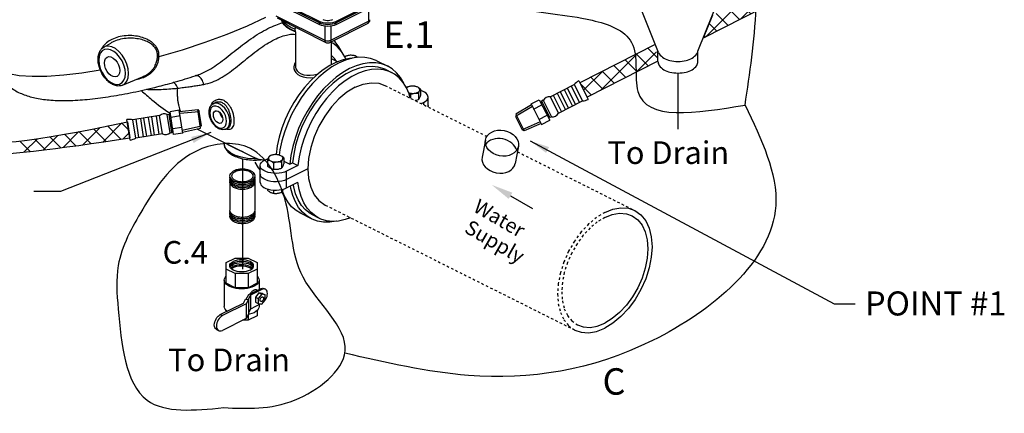
# Model space of a CAD drawing. Extents: x -160 to -57, y 16 to 100.
# Drawn here: x -135 to -95, y 16 to 33 of the extents above; entities that cross this region are included whole.
import ezdxf
from ezdxf.enums import TextEntityAlignment as Align

# ---------------------------------------------------------------- set-up
doc = ezdxf.new("R2010")
doc.units = 0
doc.header["$LTSCALE"] = 0.1
doc.header["$MEASUREMENT"] = 0
for name, pattern in [('CENTER', [0.6, 0.375, -0.075, 0.075, -0.075]), ('CENTER2', [1.125, 0.75, -0.125, 0.125, -0.125]), ('DASHED', [0.75, 0.5, -0.25])]:
    doc.linetypes.add(name, pattern=pattern)
doc.layers.get('0').update_dxf_attribs({"linetype": 'CONTINUOUS'})
doc.layers.add('CEN', color=3, linetype='CENTER')
doc.layers.add('hose', color=7, linetype='CONTINUOUS')
doc.styles.add('SIMPLEX', font='SIMPLEX.SHX', dxfattribs={"width": 0.875})
pattern_1 = [(45, (-34.6955, 32.2756), (-0.3535534, 0.3535534), []), (135, (-34.6955, 32.2756), (-0.3535534, -0.3535534), [])]

msp = doc.modelspace()

# ---------------------------------------------------------------- hatches: boundary and pattern name
at = {"layer": 'hose', "linetype": 'Continuous'}
h = msp.add_hatch(dxfattribs=at)
h.set_pattern_fill('ANSI37', color=256, scale=4, style=0)
h.set_pattern_definition(pattern_1)
edge = h.paths.add_edge_path()
edge.add_line((-106.881, 32.82), (-107.258, 31.88))
edge.add_line((-107.258, 31.88), (-103.651, 33.719))
edge.add_spline(control_points=[(-103.651, 33.719), (-102.968, 34.114), (-101.122, 35.185), (-103.424, 39.745), (-100.904, 47.067), (-101.717, 53.653), (-102.265, 58.094)], knot_values=[0, 0, 0, 0, 2.120846, 5.734878, 12.082667, 25.22218, 25.22218, 25.22218, 25.22218], degree=3, periodic=0)
edge.add_line((-102.265, 58.094), (-102.931, 58.094))
edge.add_spline(control_points=[(-102.931, 58.094), (-102.346, 53.665), (-101.48, 47.098), (-104.157, 39.87), (-101.755, 35.522), (-103.641, 34.499), (-104.482, 34.042)], knot_values=[0, 0, 0, 0, 13.139512, 19.487302, 22.572497, 25.056013, 25.056013, 25.056013, 25.056013], degree=3, periodic=0)
edge.add_line((-104.482, 34.042), (-106.881, 32.82))
h = msp.add_hatch(dxfattribs=at)
h.set_pattern_fill('ANSI37', color=256, scale=4, style=0)
h.set_pattern_definition(pattern_1)
h.paths.add_polyline_path([(-112.344, 30.036), (-112.041, 29.444), (-109.124, 30.93), (-109.237, 31.619)])

# ---------------------------------------------------------------- linework, layer by layer
for p, q in [((-109.104, 31.287), (-110.131, 33.843)), ((-107.476, 31.338), (-106.449, 33.894)), ((-103.651, 33.719), (-107.258, 31.88)), ((-109.237, 31.619), (-112.344, 30.036)), ((-109.124, 30.918), (-109.124, 31.338)), ((-107.476, 30.918), (-107.476, 31.338)), ((-109.124, 30.93), (-112.041, 29.444)), ((-112.386, 30.121), (-111.998, 29.36)), ((-113.571, 29.464), (-112.575, 29.971)), ((-113.158, 29.675), (-112.813, 28.997)), ((-112.989, 29.761), (-112.643, 29.084)), ((-112.867, 29.823), (-112.522, 29.146)), ((-112.697, 29.909), (-112.352, 29.232)), ((-112.575, 29.971), (-112.23, 29.294)), ((-114.354, 29.171), (-114.016, 29.343)), ((-114.016, 29.343), (-113.585, 28.498)), ((-113.921, 29.286), (-113.936, 29.185)), ((-113.854, 29.32), (-113.921, 29.286)), ((-113.921, 29.286), (-113.576, 28.609)), ((-113.854, 29.32), (-113.509, 28.643)), ((-113.571, 29.464), (-113.226, 28.787)), ((-113.449, 29.526), (-113.104, 28.849)), ((-113.28, 29.613), (-112.935, 28.935)), ((-113.226, 28.787), (-112.23, 29.294)), ((-128.852, 28.911), (-129.228, 28.852)), ((-129.082, 27.915), (-129.228, 28.852)), ((-128.706, 27.974), (-128.852, 28.911)), ((-128.845, 28.867), (-128.09, 28.939)), ((-128.833, 28.79), (-128.028, 28.866)), ((-127.973, 28.178), (-128.092, 28.941)), ((-128.092, 28.941), (-128.028, 28.866)), ((-127.935, 28.266), (-128.028, 28.866)), ((-114.299, 29.062), (-114.996, 28.652)), ((-114.334, 29.131), (-114.988, 28.748)), ((-114.354, 29.171), (-113.924, 28.326)), ((-114.247, 28.959), (-113.908, 29.132)), ((-130.873, 27.684), (-131.005, 28.528)), ((-129.659, 28.69), (-130.763, 28.518)), ((-130.646, 27.767), (-130.763, 28.518)), ((-130.511, 27.788), (-130.628, 28.539)), ((-130.323, 27.817), (-130.44, 28.568)), ((-130.188, 27.838), (-130.305, 28.589)), ((-130, 27.867), (-130.117, 28.618)), ((-129.865, 27.888), (-129.982, 28.639)), ((-129.677, 27.918), (-129.794, 28.669)), ((-129.542, 27.939), (-129.659, 28.69)), ((-129.345, 28.739), (-129.271, 28.75)), ((-129.228, 27.988), (-129.345, 28.739)), ((-129.154, 27.999), (-129.271, 28.75)), ((-129.271, 28.75), (-129.2, 28.677)), ((-128.816, 28.676), (-129.191, 28.618)), ((-114.996, 28.652), (-114.72, 28.111)), ((-114.988, 28.748), (-114.637, 28.06)), ((-113.979, 28.435), (-114.72, 28.111)), ((-114.032, 28.537), (-113.693, 28.709)), ((-113.924, 28.326), (-113.585, 28.498)), ((-113.576, 28.609), (-113.666, 28.656)), ((-113.509, 28.643), (-113.576, 28.609)), ((-129.228, 27.988), (-129.154, 27.999)), ((-129.154, 27.999), (-129.109, 28.09)), ((-128.743, 28.208), (-129.118, 28.149)), ((-128.725, 28.094), (-127.935, 28.266)), ((-128.713, 28.017), (-127.973, 28.178)), ((-114.637, 28.06), (-114.72, 28.111)), ((-113.944, 28.365), (-114.64, 28.061)), ((-129.542, 27.939), (-130.646, 27.767)), ((-128.706, 27.974), (-129.082, 27.915)), ((-126.763, 25.946), (-126.763, 24.8)), ((-125.738, 25.946), (-125.738, 24.8)), ((-115.199, 25.391), (-114.298, 24.871)), ((-125.864, 24.592), (-125.926, 24.555))]:
    msp.add_line(p, q)
at = {"linetype": 'Continuous'}
for p, q in [((-123.079, 32.56), (-125.091, 33.566)), ((-123.079, 32.503), (-125.091, 33.509)), ((-125.091, 33.451), (-123.079, 32.445)), ((-120.823, 33.341), (-122.384, 32.56)), ((-120.823, 33.283), (-122.384, 32.503)), ((-122.384, 32.445), (-120.823, 33.225)), ((-121.047, 33.114), (-121.047, 32.574)), ((-124.867, 32.8), (-122.855, 31.794)), ((-124.823, 32.708), (-122.811, 31.702)), ((-124.623, 32.608), (-124.619, 32.59)), ((-123.079, 32.445), (-123.079, 32.56)), ((-122.651, 31.702), (-121.09, 32.483)), ((-122.608, 31.794), (-121.047, 32.574)), ((-122.384, 32.445), (-122.384, 32.56)), ((-124.065, 32.136), (-124.065, 30.733)), ((-122.855, 32.382), (-122.855, 31.794)), ((-122.608, 32.382), (-122.608, 31.794)), ((-122.589, 31.733), (-122.589, 30.78)), ((-122.589, 31.04), (-122.322, 30.906)), ((-120.714, 30.95), (-120.263, 30.724)), ((-120.335, 30.582), (-120.109, 30.469)), ((-108.3, 30.442), (-108.3, 28.127)), ((-120.634, 30.023), (-120.376, 29.934)), ((-118.905, 29.777), (-118.905, 29.521)), ((-119.328, 29.566), (-119.328, 29.409)), ((-118.994, 29.611), (-118.994, 29.355)), ((-118.876, 29.184), (-118.787, 29.228)), ((-118.787, 29.228), (-118.787, 29.139)), ((-118.601, 29.046), (-118.601, 29.454)), ((-125.329, 26.86), (-125.187, 26.93)), ((-125.211, 26.868), (-125.211, 26.612)), ((-124.877, 27.086), (-124.861, 27.094)), ((-124.861, 27.094), (-124.843, 27.084)), ((-124.634, 26.791), (-124.634, 26.535)), ((-124.544, 26.958), (-124.544, 26.702)), ((-124.544, 26.822), (-124.298, 26.698)), ((-124.251, 27.057), (-124.298, 26.698)), ((-125.516, 25.943), (-125.516, 26.634)), ((-124.967, 26.746), (-124.967, 26.49)), ((-123.959, 26.642), (-124.427, 26.408)), ((-123.552, 26.5), (-124.427, 26.063)), ((-124.427, 25.718), (-124.427, 26.408)), ((-124.298, 26.698), (-124.184, 26.755)), ((-124.184, 26.755), (-123.959, 26.642)), ((-125.516, 26.289), (-125.51, 26.245)), ((-125.483, 26.187), (-125.51, 26.245)), ((-125.435, 26.133), (-125.483, 26.187)), ((-125.369, 26.085), (-125.435, 26.133)), ((-125.285, 26.043), (-125.369, 26.085)), ((-125.211, 25.673), (-125.211, 25.62)), ((-124.967, 25.628), (-124.967, 25.498)), ((-124.634, 25.649), (-124.634, 25.542)), ((-124.427, 25.718), (-123.959, 25.952)), ((-124.538, 25.422), (-124.621, 25.555)), ((-123.097, 25.196), (-122.837, 25.012)), ((-123.402, 24.447), (-123.853, 24.673)), ((-123.105, 24.477), (-123.33, 24.59))]:
    msp.add_line(p, q, dxfattribs=at)
at = {"color": 7, "linetype": 'Continuous'}
for p, q in [((-131.966, 31.503), (-131.675, 31.674)), ((-131.185, 29.941), (-130.362, 30.287)), ((-130.362, 30.287), (-130.361, 30.287)), ((-128.102, 30.359), (-128.102, 30.359)), ((-131.185, 29.941), (-131.185, 29.941)), ((-127.459, 29.179), (-127.386, 29.222)), ((-127.392, 29.205), (-127.459, 29.179)), ((-127.292, 29.205), (-127.392, 29.205)), ((-127.078, 28.91), (-127.161, 28.994)), ((-128.121, 28.146), (-125.759, 26.965)), ((-126.937, 28.135), (-126.854, 28.169)), ((-126.937, 28.135), (-126.893, 28.159)), ((-127.003, 27.541), (-127.003, 27.587)), ((-126.969, 27.395), (-127.003, 27.541)), ((-126.876, 27.265), (-126.969, 27.395)), ((-125.637, 26.919), (-125.765, 26.913)), ((-126.917, 22.645), (-126.543, 22.831)), ((-126.543, 22.831), (-126.015, 22.831)), ((-126.015, 22.831), (-125.642, 22.645)), ((-126.917, 21.792), (-126.917, 22.645)), ((-126.543, 22.194), (-126.917, 22.381)), ((-125.642, 22.381), (-126.015, 22.194)), ((-125.642, 22.645), (-125.642, 21.792)), ((-126.999, 21.924), (-126.999, 20.839)), ((-126.015, 22.194), (-126.543, 22.194)), ((-126.543, 22.194), (-126.543, 21.605)), ((-126.015, 22.194), (-126.015, 21.605)), ((-125.559, 21.924), (-125.559, 21.541)), ((-126.543, 21.605), (-126.917, 21.792)), ((-126.015, 21.605), (-126.543, 21.605)), ((-125.642, 21.792), (-126.015, 21.605)), ((-125.989, 21.326), (-125.508, 21.567)), ((-125.45, 21.538), (-125.916, 21.305)), ((-125.634, 21.504), (-125.672, 21.523)), ((-125.45, 21.538), (-125.508, 21.567)), ((-125.303, 21.547), (-125.361, 21.576)), ((-126.204, 20.982), (-126.119, 21.141)), ((-126.119, 21.141), (-126.001, 21.126)), ((-126.001, 21.126), (-126.095, 20.951)), ((-126.091, 21.138), (-125.989, 21.326)), ((-125.916, 21.305), (-126.011, 21.127)), ((-126.001, 21.126), (-126.001, 20.52)), ((-125.916, 21.305), (-125.916, 20.735)), ((-125.567, 21.4), (-125.712, 21.225)), ((-125.712, 21.225), (-125.596, 21.167)), ((-125.712, 21.225), (-125.712, 21.019)), ((-125.45, 21.342), (-125.596, 21.167)), ((-125.596, 21.167), (-125.596, 20.961)), ((-125.421, 21.37), (-125.567, 21.4)), ((-125.567, 21.4), (-125.45, 21.342)), ((-125.305, 21.312), (-125.45, 21.342)), ((-125.45, 20.931), (-125.305, 21.106)), ((-125.421, 21.37), (-125.305, 21.312)), ((-125.305, 21.106), (-125.305, 21.312)), ((-127.159, 20.505), (-126.204, 20.982)), ((-126.095, 20.951), (-127.072, 20.462)), ((-126.095, 20.951), (-126.095, 20.345)), ((-125.916, 20.735), (-126.001, 20.576)), ((-125.503, 20.942), (-125.916, 20.735)), ((-125.712, 21.019), (-125.596, 20.961)), ((-125.596, 20.961), (-125.45, 20.931)), ((-125.559, 20.913), (-125.559, 20.839)), ((-127.159, 20.505), (-127.072, 20.462)), ((-126.095, 20.345), (-127.072, 19.856)), ((-126.917, 20.672), (-126.917, 20.626)), ((-126.001, 20.52), (-126.095, 20.345)), ((-126.015, 20.494), (-126.015, 20.271)), ((-125.642, 20.457), (-126.015, 20.271)), ((-125.952, 20.518), (-126.008, 20.506)), ((-125.642, 20.672), (-125.642, 20.457)), ((-127.315, 19.89), (-127.229, 19.847)), ((-126.015, 20.271), (-126.244, 20.271))]:
    msp.add_line(p, q, dxfattribs=at)
at = {"linetype": 'DASHED'}
for p, q in [((-120.376, 29.934), (-116.178, 27.835)), ((-114.917, 27.204), (-110.085, 24.788)), ((-122.837, 25.012), (-112.546, 19.866))]:
    msp.add_line(p, q, dxfattribs=at)
at = {"color": 7, "linetype": 'Continuous'}
for points in [[(-129.686, 31.12), (-128.72, 31.401), (-127.777, 31.71), (-126.877, 32.042), (-126.039, 32.389), (-125.281, 32.744)], [(-131.071, 30.425), (-131.087, 30.593), (-131.133, 30.768), (-131.209, 30.94), (-131.308, 31.097), (-131.425, 31.232), (-131.554, 31.335), (-131.687, 31.401), (-131.816, 31.427), (-131.933, 31.41), (-132.032, 31.352), (-132.108, 31.255), (-132.155, 31.127), (-132.17, 30.974)], [(-130.938, 30.423), (-130.956, 30.613), (-131.009, 30.81), (-131.093, 31.003), (-131.205, 31.18), (-131.337, 31.33), (-131.481, 31.446), (-131.63, 31.521), (-131.775, 31.549), (-131.907, 31.53), (-131.966, 31.503)], [(-136.53, 30.873), (-136.425, 30.695), (-136.205, 30.54), (-135.876, 30.423), (-135.444, 30.347), (-134.917, 30.311), (-134.304, 30.318), (-133.614, 30.366), (-132.861, 30.455), (-132.105, 30.575)], [(-132.17, 30.974), (-132.155, 30.806), (-132.108, 30.631), (-132.032, 30.459), (-131.933, 30.302), (-131.816, 30.168), (-131.687, 30.064), (-131.554, 29.998), (-131.426, 29.973), (-131.308, 29.989), (-131.209, 30.047), (-131.133, 30.144), (-131.087, 30.272), (-131.071, 30.425)], [(-131.936, 30.858), (-131.924, 30.96), (-131.886, 31.042), (-131.827, 31.095), (-131.82, 31.099)], [(-131.421, 30.3), (-131.489, 30.282), (-131.576, 30.294), (-131.666, 30.339), (-131.752, 30.413), (-131.827, 30.511), (-131.886, 30.623), (-131.924, 30.742), (-131.936, 30.858)], [(-131.82, 31.099), (-131.752, 31.117), (-131.666, 31.105), (-131.576, 31.06), (-131.489, 30.986), (-131.414, 30.889), (-131.355, 30.776), (-131.318, 30.657), (-131.305, 30.542)], [(-122.352, 30.896), (-122.353, 30.898), (-122.457, 31.039), (-122.565, 31.147), (-122.589, 31.165)], [(-131.305, 30.542), (-131.318, 30.439), (-131.355, 30.358), (-131.414, 30.304), (-131.421, 30.3)], [(-131.185, 29.941), (-131.093, 29.999), (-131.009, 30.107), (-130.956, 30.251), (-130.938, 30.423)], [(-127.161, 28.994), (-127.25, 29.053), (-127.339, 29.084), (-127.423, 29.083), (-127.494, 29.051), (-127.549, 28.991), (-127.583, 28.906), (-127.595, 28.803)], [(-127.446, 28.729), (-127.437, 28.799), (-127.409, 28.852), (-127.374, 28.879)], [(-127.374, 28.879), (-127.365, 28.883), (-127.311, 28.89), (-127.25, 28.871), (-127.189, 28.829), (-127.135, 28.768), (-127.091, 28.693), (-127.063, 28.612), (-127.054, 28.533)], [(-126.772, 28.457), (-126.786, 28.595), (-126.827, 28.737), (-126.893, 28.875), (-126.979, 28.998), (-127.079, 29.099), (-127.185, 29.169), (-127.292, 29.205)], [(-126.905, 28.458), (-126.917, 28.573), (-126.951, 28.692), (-127.006, 28.807), (-127.078, 28.91)], [(-127.595, 28.803), (-127.583, 28.689), (-127.549, 28.57), (-127.494, 28.455), (-127.423, 28.351), (-127.339, 28.268), (-127.25, 28.209), (-127.161, 28.178), (-127.078, 28.179), (-127.006, 28.21), (-126.951, 28.271), (-126.917, 28.356), (-126.905, 28.458)], [(-127.126, 28.383), (-127.135, 28.379), (-127.189, 28.372), (-127.25, 28.39), (-127.311, 28.433), (-127.365, 28.494), (-127.409, 28.569), (-127.437, 28.65), (-127.446, 28.729)], [(-127.061, 28.596), (-127.092, 28.631), (-127.136, 28.706), (-127.164, 28.787), (-127.166, 28.802)], [(-127.15, 28.746), (-127.108, 28.658), (-127.076, 28.612)], [(-127.054, 28.533), (-127.063, 28.463), (-127.091, 28.41), (-127.126, 28.383)], [(-126.893, 28.159), (-126.827, 28.232), (-126.786, 28.333), (-126.772, 28.457)], [(-125.765, 26.913), (-126.039, 26.93), (-126.299, 26.977), (-126.532, 27.05), (-126.728, 27.148), (-126.876, 27.265)], [(-125.786, 22.513), (-125.795, 22.561), (-125.823, 22.607), (-125.869, 22.65), (-125.93, 22.687), (-126.005, 22.718), (-126.09, 22.741), (-126.183, 22.755), (-126.279, 22.759), (-126.375, 22.755), (-126.468, 22.741), (-126.553, 22.718), (-126.628, 22.687)], [(-126.773, 22.513), (-126.763, 22.561), (-126.735, 22.607), (-126.689, 22.65), (-126.628, 22.687)], [(-125.93, 22.338), (-126.005, 22.307), (-126.09, 22.285), (-126.183, 22.271), (-126.279, 22.266), (-126.375, 22.271), (-126.468, 22.285), (-126.553, 22.307), (-126.628, 22.338), (-126.689, 22.375), (-126.735, 22.418), (-126.763, 22.464), (-126.773, 22.513)], [(-126.768, 22.489), (-126.766, 22.497), (-126.738, 22.543), (-126.693, 22.586), (-126.631, 22.623)], [(-126.757, 22.454), (-126.742, 22.48), (-126.696, 22.522), (-126.635, 22.56)], [(-126.735, 22.418), (-126.703, 22.449), (-126.641, 22.486)], [(-126.707, 22.392), (-126.647, 22.429)], [(-125.87, 22.375), (-125.887, 22.391), (-125.949, 22.429), (-126.024, 22.46), (-126.109, 22.482), (-126.201, 22.496), (-126.298, 22.501), (-126.394, 22.496), (-126.487, 22.482), (-126.572, 22.46), (-126.647, 22.429)], [(-125.836, 22.406), (-125.837, 22.406), (-125.882, 22.449), (-125.944, 22.486), (-126.018, 22.517), (-126.104, 22.54), (-126.196, 22.554), (-126.292, 22.558), (-126.389, 22.554), (-126.481, 22.54), (-126.567, 22.517), (-126.641, 22.486)], [(-125.808, 22.443), (-125.83, 22.48), (-125.875, 22.522), (-125.937, 22.56), (-126.012, 22.59), (-126.097, 22.613), (-126.19, 22.627), (-126.286, 22.632), (-126.382, 22.627), (-126.475, 22.613), (-126.56, 22.59), (-126.635, 22.56)], [(-125.794, 22.472), (-125.798, 22.497), (-125.827, 22.543), (-125.872, 22.586), (-125.933, 22.623), (-126.008, 22.654), (-126.094, 22.677), (-126.186, 22.691), (-126.282, 22.696), (-126.379, 22.691), (-126.471, 22.677), (-126.557, 22.654), (-126.631, 22.623)], [(-125.93, 22.338), (-125.869, 22.375), (-125.823, 22.418), (-125.795, 22.464), (-125.786, 22.513)], [(-126.999, 21.924), (-126.99, 21.98), (-126.964, 22.035), (-126.92, 22.088), (-126.917, 22.091)], [(-126.788, 21.67), (-126.861, 21.713), (-126.92, 21.761), (-126.964, 21.813), (-126.99, 21.868), (-126.999, 21.924)], [(-125.559, 21.924), (-125.568, 21.868), (-125.595, 21.813), (-125.638, 21.761), (-125.697, 21.713), (-125.77, 21.67), (-125.856, 21.633), (-125.952, 21.604), (-126.057, 21.582), (-126.167, 21.569), (-126.279, 21.564), (-126.392, 21.569), (-126.501, 21.582), (-126.606, 21.604), (-126.702, 21.633), (-126.788, 21.67)], [(-125.642, 22.091), (-125.638, 22.088), (-125.595, 22.035), (-125.568, 21.98), (-125.559, 21.924)], [(-125.508, 21.567), (-125.463, 21.584), (-125.419, 21.59), (-125.379, 21.583), (-125.361, 21.576)], [(-125.303, 21.547), (-125.321, 21.554), (-125.361, 21.561), (-125.405, 21.555), (-125.45, 21.538)], [(-125.321, 21.081), (-125.286, 21.134), (-125.257, 21.191), (-125.235, 21.251), (-125.222, 21.311), (-125.218, 21.369), (-125.222, 21.423), (-125.235, 21.469), (-125.257, 21.508), (-125.286, 21.537), (-125.303, 21.547)], [(-125.496, 21.045), (-125.505, 21.051), (-125.516, 21.067), (-125.522, 21.088), (-125.522, 21.113), (-125.516, 21.14), (-125.505, 21.167), (-125.49, 21.192), (-125.471, 21.212), (-125.45, 21.226)], [(-125.45, 21.226), (-125.43, 21.232), (-125.411, 21.231), (-125.404, 21.229)], [(-125.404, 21.229), (-125.395, 21.222), (-125.384, 21.207), (-125.378, 21.185), (-125.378, 21.16), (-125.384, 21.133), (-125.395, 21.106), (-125.411, 21.081), (-125.43, 21.061), (-125.45, 21.048)], [(-126.881, 20.644), (-126.92, 20.675), (-126.964, 20.727), (-126.99, 20.782), (-126.999, 20.839)], [(-125.559, 20.839), (-125.568, 20.782), (-125.595, 20.727), (-125.638, 20.675), (-125.697, 20.627), (-125.77, 20.584), (-125.856, 20.548), (-125.952, 20.518)], [(-125.45, 21.048), (-125.471, 21.041), (-125.49, 21.042), (-125.496, 21.045)], [(-125.374, 21.023), (-125.361, 21.034), (-125.321, 21.081)], [(-127.315, 19.89), (-127.333, 19.901), (-127.364, 19.931), (-127.387, 19.972), (-127.401, 20.022), (-127.406, 20.079), (-127.401, 20.14), (-127.387, 20.204), (-127.364, 20.268), (-127.333, 20.329), (-127.296, 20.385), (-127.253, 20.435), (-127.207, 20.475), (-127.159, 20.505)], [(-127.072, 20.462), (-127.121, 20.432), (-127.167, 20.392), (-127.21, 20.342), (-127.247, 20.286), (-127.278, 20.225), (-127.301, 20.161), (-127.315, 20.097), (-127.32, 20.036), (-127.315, 19.979), (-127.301, 19.929), (-127.278, 19.888), (-127.247, 19.858), (-127.229, 19.847)], [(-127.229, 19.847), (-127.21, 19.839), (-127.167, 19.832), (-127.121, 19.838), (-127.072, 19.856)]]:
    msp.add_lwpolyline(points, dxfattribs=at)
at = {"linetype": 'Continuous'}
for points in [[(-124.058, 32.134), (-124.104, 32.149), (-124.277, 32.228), (-124.421, 32.322), (-124.531, 32.428), (-124.605, 32.545), (-124.623, 32.608)], [(-124.619, 32.59), (-124.558, 32.483), (-124.461, 32.381), (-124.331, 32.29), (-124.172, 32.211), (-124.067, 32.174)], [(-124.082, 32.249), (-124.257, 32.322), (-124.405, 32.41), (-124.52, 32.51), (-124.573, 32.583)], [(-122.384, 32.56), (-122.458, 32.53), (-122.543, 32.507), (-122.636, 32.493), (-122.731, 32.488), (-122.827, 32.493), (-122.919, 32.507), (-123.004, 32.53), (-123.079, 32.56)], [(-122.384, 32.503), (-122.458, 32.472), (-122.543, 32.449), (-122.636, 32.435), (-122.731, 32.431), (-122.827, 32.435), (-122.919, 32.449), (-123.004, 32.472), (-123.079, 32.503)], [(-122.535, 32.636), (-122.584, 32.617), (-122.64, 32.603), (-122.7, 32.596), (-122.762, 32.596), (-122.823, 32.603), (-122.879, 32.617), (-122.927, 32.636)], [(-121.09, 32.483), (-121.062, 32.501), (-121.037, 32.524), (-121.019, 32.549), (-121.004, 32.582), (-120.997, 32.616), (-120.995, 32.636)], [(-121.063, 32.509), (-121.082, 32.488), (-121.09, 32.483)], [(-121.047, 32.574), (-121.051, 32.538), (-121.063, 32.509)], [(-121.047, 32.574), (-121.019, 32.592), (-121.001, 32.613), (-120.995, 32.636)], [(-124.069, 32.245), (-124.082, 32.249)], [(-123.079, 32.445), (-123.004, 32.414), (-122.919, 32.392), (-122.827, 32.378), (-122.731, 32.373), (-122.636, 32.378), (-122.543, 32.392), (-122.458, 32.414), (-122.384, 32.445)], [(-122.855, 31.794), (-122.851, 31.758), (-122.839, 31.729), (-122.82, 31.708), (-122.811, 31.702)], [(-122.855, 31.794), (-122.819, 31.78), (-122.777, 31.771), (-122.731, 31.768), (-122.686, 31.771), (-122.644, 31.78), (-122.608, 31.794)], [(-122.811, 31.702), (-122.784, 31.691), (-122.755, 31.685), (-122.727, 31.684), (-122.701, 31.686), (-122.677, 31.692), (-122.651, 31.702)], [(-122.608, 31.794), (-122.612, 31.758), (-122.624, 31.729), (-122.642, 31.708), (-122.651, 31.702)], [(-121.989, 31.009), (-122.03, 31.106), (-122.168, 31.329), (-122.333, 31.516), (-122.522, 31.666), (-122.589, 31.705)], [(-122.116, 31.244), (-122.136, 31.294), (-122.271, 31.524), (-122.432, 31.721), (-122.499, 31.779)], [(-120.714, 30.95), (-120.738, 30.961), (-120.965, 31.045), (-121.208, 31.088), (-121.465, 31.089), (-121.732, 31.05), (-122.006, 30.97), (-122.284, 30.85), (-122.561, 30.692), (-122.835, 30.498), (-123.102, 30.271), (-123.359, 30.012), (-123.602, 29.726), (-123.829, 29.416), (-124.037, 29.086), (-124.222, 28.739), (-124.383, 28.381), (-124.518, 28.016), (-124.624, 27.649), (-124.702, 27.283), (-124.73, 27.067)], [(-120.263, 30.724), (-120.287, 30.736), (-120.514, 30.819), (-120.757, 30.862), (-121.014, 30.864), (-121.281, 30.824), (-121.555, 30.744), (-121.833, 30.625), (-122.11, 30.467), (-122.384, 30.273), (-122.651, 30.045), (-122.908, 29.787), (-123.151, 29.5), (-123.378, 29.19), (-123.585, 28.86), (-123.771, 28.514), (-123.932, 28.156), (-124.067, 27.791), (-124.173, 27.423), (-124.251, 27.057)], [(-124.065, 30.875), (-124.075, 30.863), (-124.102, 30.816), (-124.122, 30.761), (-124.132, 30.697), (-124.128, 30.624), (-124.104, 30.544), (-124.052, 30.461), (-123.971, 30.383), (-123.867, 30.323), (-123.742, 30.28), (-123.602, 30.257), (-123.45, 30.252), (-123.294, 30.265), (-123.292, 30.266)], [(-121.741, 31.047), (-121.831, 31.042), (-122.099, 30.986), (-122.372, 30.889), (-122.647, 30.751)], [(-122.02, 31.124), (-122.032, 31.112), (-122.033, 31.111)], [(-121.854, 31.169), (-121.896, 31.162), (-121.935, 31.151), (-121.971, 31.138), (-122.003, 31.122), (-122.029, 31.104), (-122.029, 31.104)], [(-121.854, 31.169), (-121.886, 31.164), (-121.919, 31.156), (-121.952, 31.147), (-121.986, 31.136), (-122.02, 31.124)], [(-121.565, 31.13), (-121.599, 31.145), (-121.636, 31.157), (-121.677, 31.166), (-121.721, 31.171), (-121.765, 31.174), (-121.81, 31.173), (-121.854, 31.169)], [(-121.565, 31.13), (-121.589, 31.141), (-121.613, 31.15), (-121.637, 31.158), (-121.661, 31.164), (-121.687, 31.168)], [(-121.502, 31.084), (-121.512, 31.094), (-121.536, 31.113), (-121.565, 31.13)], [(-121.492, 31.085), (-121.505, 31.094), (-121.535, 31.114), (-121.565, 31.13)], [(-122.647, 30.751), (-122.92, 30.576), (-123.187, 30.364), (-123.446, 30.12), (-123.691, 29.847), (-123.921, 29.547), (-124.132, 29.226), (-124.321, 28.887), (-124.485, 28.535), (-124.623, 28.175), (-124.733, 27.811), (-124.812, 27.449), (-124.861, 27.094)], [(-120.335, 30.582), (-120.421, 30.621), (-120.65, 30.69), (-120.896, 30.718), (-121.155, 30.704), (-121.422, 30.648), (-121.695, 30.55), (-121.97, 30.413), (-122.243, 30.237), (-122.51, 30.026), (-122.769, 29.782), (-123.015, 29.508), (-123.244, 29.209), (-123.455, 28.887), (-123.644, 28.548), (-123.809, 28.196), (-123.947, 27.836), (-124.056, 27.473), (-124.136, 27.111), (-124.184, 26.755)], [(-124.065, 30.733), (-124.061, 30.689), (-124.041, 30.614), (-123.995, 30.536), (-123.922, 30.465), (-123.829, 30.41), (-123.716, 30.372), (-123.588, 30.353), (-123.45, 30.352), (-123.307, 30.367), (-123.166, 30.395), (-123.138, 30.403)], [(-120.109, 30.469), (-120.195, 30.508), (-120.425, 30.578), (-120.671, 30.606), (-120.929, 30.591), (-121.197, 30.535), (-121.47, 30.437), (-121.744, 30.3), (-122.017, 30.125)], [(-119.578, 29.975), (-119.598, 30.025), (-119.733, 30.255), (-119.894, 30.452), (-120.08, 30.613), (-120.263, 30.724)], [(-119.335, 29.413), (-119.383, 29.584), (-119.493, 29.838), (-119.631, 30.06), (-119.795, 30.247), (-119.984, 30.397), (-120.109, 30.469)], [(-122.017, 30.125), (-122.285, 29.913), (-122.543, 29.669), (-122.789, 29.396), (-123.019, 29.096), (-123.23, 28.775), (-123.419, 28.436), (-123.583, 28.084), (-123.721, 27.724), (-123.831, 27.36), (-123.91, 26.998), (-123.959, 26.642)], [(-121.607, 29.856), (-121.269, 29.988), (-120.942, 30.045), (-120.634, 30.023)], [(-121.607, 29.856), (-121.945, 29.651), (-122.272, 29.379), (-122.58, 29.05), (-122.858, 28.673), (-123.097, 28.259), (-123.292, 27.822), (-123.435, 27.374), (-123.523, 26.929), (-123.552, 26.5)], [(-119.483, 29.855), (-119.494, 29.843), (-119.495, 29.842)], [(-119.316, 29.9), (-119.358, 29.893), (-119.398, 29.882), (-119.434, 29.869), (-119.465, 29.853), (-119.492, 29.835), (-119.492, 29.835)], [(-119.316, 29.9), (-119.349, 29.895), (-119.381, 29.888), (-119.414, 29.879), (-119.448, 29.868), (-119.483, 29.855)], [(-119.404, 29.632), (-119.378, 29.624), (-119.337, 29.615), (-119.294, 29.609), (-119.25, 29.606), (-119.205, 29.607), (-119.161, 29.611)], [(-119.399, 29.62), (-119.378, 29.606), (-119.353, 29.587), (-119.328, 29.566)], [(-119.027, 29.861), (-119.061, 29.876), (-119.099, 29.888), (-119.14, 29.897), (-119.183, 29.903), (-119.227, 29.905), (-119.272, 29.904), (-119.316, 29.9)], [(-119.161, 29.611), (-119.119, 29.619), (-119.079, 29.629), (-119.043, 29.642), (-119.012, 29.658), (-118.985, 29.676), (-118.964, 29.696), (-118.95, 29.717)], [(-119.027, 29.861), (-119.051, 29.872), (-119.075, 29.882), (-119.099, 29.889), (-119.124, 29.895), (-119.149, 29.899)], [(-118.95, 29.717), (-118.941, 29.739), (-118.94, 29.761), (-118.945, 29.784), (-118.956, 29.805), (-118.974, 29.826), (-118.998, 29.845), (-119.027, 29.861)], [(-118.905, 29.777), (-118.937, 29.803), (-118.967, 29.826), (-118.997, 29.845), (-119.027, 29.861)], [(-118.994, 29.611), (-118.983, 29.642), (-118.972, 29.67), (-118.961, 29.695), (-118.95, 29.717)], [(-118.95, 29.717), (-118.941, 29.732), (-118.932, 29.746), (-118.923, 29.758), (-118.914, 29.768), (-118.905, 29.777)], [(-118.601, 29.454), (-118.607, 29.498), (-118.634, 29.555), (-118.681, 29.609), (-118.748, 29.657), (-118.831, 29.699), (-118.905, 29.724)], [(-119.328, 29.566), (-119.285, 29.582), (-119.243, 29.594), (-119.202, 29.604), (-119.161, 29.611)], [(-119.161, 29.611), (-119.128, 29.615), (-119.096, 29.616), (-119.063, 29.616), (-119.029, 29.614), (-118.994, 29.611)], [(-119.136, 29.313), (-119.128, 29.314), (-119.096, 29.322), (-119.063, 29.331), (-119.029, 29.342), (-118.994, 29.355)], [(-118.994, 29.355), (-118.983, 29.366), (-118.972, 29.38), (-118.961, 29.396), (-118.95, 29.415)], [(-118.95, 29.415), (-118.941, 29.432), (-118.932, 29.451), (-118.923, 29.473), (-118.914, 29.496), (-118.905, 29.521)], [(-118.787, 29.228), (-118.712, 29.273), (-118.655, 29.325), (-118.617, 29.381), (-118.601, 29.439), (-118.601, 29.454)], [(-118.601, 29.108), (-118.601, 29.093), (-118.613, 29.052)], [(-125.516, 26.634), (-125.515, 26.649), (-125.499, 26.707), (-125.461, 26.763), (-125.404, 26.814), (-125.329, 26.86)], [(-125.167, 26.975), (-125.175, 26.958), (-125.184, 26.938), (-125.193, 26.917), (-125.202, 26.894), (-125.211, 26.868)], [(-125.211, 26.868), (-125.18, 26.863), (-125.149, 26.855), (-125.119, 26.844), (-125.089, 26.83)], [(-125.167, 26.975), (-125.175, 26.953), (-125.177, 26.931), (-125.172, 26.908), (-125.16, 26.887), (-125.142, 26.866), (-125.118, 26.847), (-125.089, 26.83)], [(-124.955, 27.081), (-124.997, 27.073), (-125.037, 27.063), (-125.073, 27.049), (-125.104, 27.034), (-125.131, 27.016), (-125.152, 26.996), (-125.167, 26.975)], [(-125.122, 27.035), (-125.133, 27.024), (-125.145, 27.01), (-125.156, 26.994), (-125.167, 26.975)], [(-124.955, 27.081), (-124.988, 27.075), (-125.021, 27.068), (-125.053, 27.059), (-125.087, 27.048), (-125.122, 27.035)], [(-125.089, 26.83), (-125.065, 26.817), (-125.041, 26.803), (-125.017, 26.786), (-124.993, 26.767), (-124.967, 26.746)], [(-125.089, 26.83), (-125.055, 26.816), (-125.017, 26.804), (-124.976, 26.795), (-124.933, 26.789), (-124.889, 26.787), (-124.844, 26.788), (-124.8, 26.792)], [(-124.967, 26.746), (-124.924, 26.762), (-124.882, 26.775), (-124.841, 26.785), (-124.8, 26.792)], [(-124.666, 27.042), (-124.7, 27.056), (-124.738, 27.068), (-124.779, 27.077), (-124.822, 27.083), (-124.867, 27.086), (-124.911, 27.085), (-124.955, 27.081)], [(-124.8, 26.792), (-124.758, 26.799), (-124.719, 26.81), (-124.683, 26.823), (-124.651, 26.839), (-124.624, 26.857), (-124.604, 26.876), (-124.589, 26.897)], [(-124.8, 26.792), (-124.768, 26.795), (-124.735, 26.797), (-124.702, 26.796), (-124.668, 26.795), (-124.634, 26.791)], [(-124.666, 27.042), (-124.69, 27.053), (-124.714, 27.062), (-124.738, 27.069), (-124.763, 27.075), (-124.788, 27.08)], [(-124.589, 26.897), (-124.581, 26.919), (-124.579, 26.942), (-124.584, 26.964), (-124.595, 26.986), (-124.613, 27.006), (-124.637, 27.025), (-124.666, 27.042)], [(-124.544, 26.958), (-124.576, 26.984), (-124.606, 27.006), (-124.636, 27.025), (-124.666, 27.042)], [(-124.634, 26.791), (-124.622, 26.823), (-124.611, 26.851), (-124.6, 26.876), (-124.589, 26.897)], [(-124.589, 26.897), (-124.58, 26.913), (-124.571, 26.926), (-124.562, 26.938), (-124.553, 26.949), (-124.544, 26.958)], [(-125.733, 26.778), (-125.6, 26.545), (-125.516, 26.45)], [(-125.733, 26.773), (-125.599, 26.541), (-125.516, 26.448)], [(-124.427, 26.408), (-124.517, 26.371), (-124.62, 26.342), (-124.732, 26.323), (-124.848, 26.315), (-124.966, 26.318), (-125.08, 26.331), (-125.188, 26.355), (-125.285, 26.389), (-125.369, 26.43), (-125.435, 26.479), (-125.483, 26.533), (-125.51, 26.59), (-125.516, 26.634)], [(-125.211, 26.612), (-125.18, 26.587), (-125.149, 26.564), (-125.119, 26.545), (-125.089, 26.528)], [(-125.089, 26.528), (-125.065, 26.517), (-125.041, 26.508), (-125.017, 26.501), (-124.993, 26.495), (-124.967, 26.49)], [(-124.967, 26.49), (-124.924, 26.486), (-124.882, 26.484), (-124.841, 26.486), (-124.8, 26.49)], [(-124.8, 26.49), (-124.768, 26.495), (-124.735, 26.502), (-124.702, 26.511), (-124.668, 26.522), (-124.634, 26.535)], [(-124.634, 26.535), (-124.622, 26.547), (-124.611, 26.56), (-124.6, 26.576), (-124.589, 26.595)], [(-124.589, 26.595), (-124.58, 26.613), (-124.571, 26.632), (-124.562, 26.653), (-124.553, 26.676), (-124.544, 26.702)], [(-123.552, 26.5), (-123.523, 26.101), (-123.435, 25.744), (-123.292, 25.439), (-123.097, 25.196)], [(-124.966, 25.973), (-125.08, 25.986), (-125.188, 26.01), (-125.285, 26.043)], [(-124.427, 26.063), (-124.517, 26.025), (-124.62, 25.997), (-124.732, 25.978), (-124.848, 25.97), (-124.966, 25.973)], [(-125.516, 25.943), (-125.51, 25.899), (-125.483, 25.842), (-125.435, 25.788), (-125.369, 25.74), (-125.285, 25.698), (-125.188, 25.665), (-125.08, 25.641), (-124.966, 25.627), (-124.848, 25.625), (-124.732, 25.633), (-124.62, 25.652), (-124.517, 25.68), (-124.427, 25.718)], [(-125.211, 25.62), (-125.186, 25.599), (-125.161, 25.58), (-125.137, 25.563), (-125.113, 25.548), (-125.089, 25.535)], [(-124.634, 25.542), (-124.624, 25.551), (-124.615, 25.562), (-124.606, 25.574), (-124.598, 25.587), (-124.589, 25.602)], [(-123.853, 24.673), (-124.037, 24.784), (-124.222, 24.945), (-124.383, 25.142), (-124.518, 25.372), (-124.603, 25.579)], [(-124.589, 25.602), (-124.58, 25.62), (-124.571, 25.639), (-124.562, 25.66), (-124.559, 25.668)], [(-123.402, 24.447), (-123.585, 24.558), (-123.771, 24.719), (-123.932, 24.916), (-124.067, 25.147), (-124.173, 25.408), (-124.251, 25.696), (-124.266, 25.798)], [(-123.33, 24.59), (-123.455, 24.661), (-123.644, 24.811), (-123.809, 24.999), (-123.947, 25.221), (-124.056, 25.475), (-124.136, 25.757), (-124.151, 25.855)], [(-123.105, 24.477), (-123.23, 24.549), (-123.419, 24.699), (-123.583, 24.886), (-123.721, 25.108), (-123.831, 25.362), (-123.91, 25.645), (-123.959, 25.952)], [(-125.089, 25.535), (-125.065, 25.524), (-125.041, 25.515), (-125.017, 25.508), (-124.993, 25.502), (-124.967, 25.498)], [(-124.967, 25.498), (-124.932, 25.494), (-124.899, 25.492), (-124.866, 25.492), (-124.833, 25.493), (-124.8, 25.497)], [(-124.8, 25.497), (-124.768, 25.502), (-124.735, 25.509), (-124.702, 25.518), (-124.668, 25.529), (-124.634, 25.542)], [(-111.315, 24.71), (-110.978, 24.843), (-110.65, 24.899), (-110.343, 24.877), (-110.085, 24.788)], [(-110.085, 24.788), (-109.825, 24.604), (-109.631, 24.361), (-109.487, 24.056), (-109.4, 23.699), (-109.37, 23.3), (-109.4, 22.871), (-109.487, 22.426), (-109.631, 21.978), (-109.825, 21.541), (-110.065, 21.127), (-110.343, 20.75), (-110.65, 20.421), (-110.978, 20.15), (-111.315, 19.944)], [(-122.376, 24.35), (-122.384, 24.347), (-122.651, 24.308), (-122.908, 24.309), (-123.151, 24.352), (-123.378, 24.436), (-123.402, 24.447)], [(-121.794, 24.49), (-122.017, 24.411), (-122.285, 24.355), (-122.543, 24.34), (-122.789, 24.368), (-123.019, 24.438), (-123.105, 24.477)], [(-111.315, 24.503), (-111.007, 24.624), (-110.708, 24.675), (-110.427, 24.655), (-110.192, 24.574)], [(-110.192, 24.574), (-109.955, 24.406), (-109.777, 24.184), (-109.646, 23.906), (-109.566, 23.58), (-109.539, 23.215), (-109.566, 22.824), (-109.646, 22.418), (-109.777, 22.009), (-109.955, 21.609), (-110.174, 21.231), (-110.427, 20.887), (-110.708, 20.587), (-111.007, 20.339), (-111.315, 20.152)], [(-112.546, 19.866), (-112.288, 19.777), (-111.981, 19.755), (-111.653, 19.812), (-111.315, 19.944)], [(-112.439, 20.08), (-112.204, 19.999), (-111.923, 19.979), (-111.624, 20.03), (-111.315, 20.152)]]:
    msp.add_lwpolyline(points, dxfattribs=at)
for points in [[(-109.104, 31.287, 0.060152), (-109.071, 31.227, 0.106617), (-108.883, 31.057, 0.072341), (-108.631, 30.957, 0.058752), (-108.3, 30.918, 0.058752), (-107.969, 30.957, 0.072341), (-107.717, 31.057, 0.106617), (-107.53, 31.227, 0.060152), (-107.497, 31.287, 0.156851)], [(-109.124, 30.918, 0.156851), (-109.071, 30.752, 0.106617), (-108.883, 30.581, 0.072341), (-108.631, 30.481, 0.058752), (-108.3, 30.442, 0.058752), (-107.969, 30.481, 0.072341), (-107.717, 30.581, 0.106617), (-107.53, 30.752, 0.156851), (-107.476, 30.918, 0.156851)], [(-125.946, 26.447, -0.144367), (-125.772, 26.312, -0.156851), (-125.738, 26.208, -0.156851), (-125.772, 26.105, -0.106617), (-125.888, 25.999, -0.072341), (-126.045, 25.937, -0.058752), (-126.251, 25.913, -0.058752), (-126.456, 25.937, -0.072341), (-126.613, 25.999, -0.106617), (-126.73, 26.105, -0.156851), (-126.763, 26.208, -0.156851), (-126.73, 26.312, -0.106617), (-126.613, 26.418, -0.072341), (-126.456, 26.48, -0.058752), (-126.251, 26.504, -0.058752), (-126.045, 26.48, -0.044797), (-125.946, 26.447, -0.044797)], [(-126.251, 25.847, -0.058752), (-126.456, 25.872, -0.072341), (-126.613, 25.934, -0.106617), (-126.73, 26.04, -0.156851), (-126.763, 26.143, -0.046503), (-126.76, 26.176, -0.106617)], [(-126.251, 25.782, -0.058752), (-126.456, 25.806, -0.072341), (-126.613, 25.868, -0.106617), (-126.73, 25.974, -0.156851), (-126.763, 26.077, -0.046503), (-126.76, 26.11, -0.106617)], [(-126.251, 25.716, -0.058752), (-126.456, 25.741, -0.072341), (-126.613, 25.803, -0.106617), (-126.73, 25.909, -0.156851), (-126.763, 26.012, -0.046503), (-126.76, 26.045, -0.106617)], [(-126.251, 25.651, -0.058752), (-126.456, 25.675, -0.072341), (-126.613, 25.737, -0.106617), (-126.73, 25.843, -0.156851), (-126.763, 25.946, -0.046503), (-126.76, 25.979, -0.106617)], [(-125.741, 26.176, -0.046503), (-125.738, 26.143, -0.156851), (-125.772, 26.04, -0.106617), (-125.888, 25.934, -0.072341), (-126.045, 25.872, -0.058752), (-126.251, 25.847, -0.058752)], [(-125.741, 26.11, -0.046503), (-125.738, 26.077, -0.156851), (-125.772, 25.974, -0.106617), (-125.888, 25.868, -0.072341), (-126.045, 25.806, -0.058752), (-126.251, 25.782, -0.058752)], [(-125.741, 26.045, -0.046503), (-125.738, 26.012, -0.156851), (-125.772, 25.909, -0.106617), (-125.888, 25.803, -0.072341), (-126.045, 25.741, -0.058752), (-126.251, 25.716, -0.058752)], [(-125.741, 25.979, -0.046503), (-125.738, 25.946, -0.156851), (-125.772, 25.843, -0.106617), (-125.888, 25.737, -0.072341), (-126.045, 25.675, -0.058752), (-126.251, 25.651, -0.058752)], [(-126.251, 24.504, -0.058752), (-126.456, 24.528, -0.072341), (-126.613, 24.591, -0.106617), (-126.73, 24.697, -0.156851), (-126.763, 24.8, -0.046503)], [(-126.251, 24.439, -0.058752), (-126.456, 24.463, -0.072341), (-126.613, 24.525, -0.106617), (-126.73, 24.631, -0.156851), (-126.763, 24.734, -0.046503), (-126.76, 24.767, -0.106617)], [(-125.738, 24.8, -0.156851), (-125.772, 24.697, -0.106617), (-125.888, 24.591, -0.072341), (-126.045, 24.528, -0.058752), (-126.251, 24.504, -0.058752)], [(-125.741, 24.767, -0.046503), (-125.738, 24.734, -0.156851), (-125.772, 24.631, -0.106617), (-125.888, 24.525, -0.072341), (-126.045, 24.463, -0.058752), (-126.251, 24.439, -0.058752)], [(-126.251, 24.373, -0.058752), (-126.456, 24.397, -0.072341), (-126.613, 24.46, -0.106617), (-126.73, 24.566, -0.156851), (-126.763, 24.669, -0.046503), (-126.76, 24.702, -0.106617)], [(-126.251, 24.308, -0.058752), (-126.456, 24.332, -0.072341), (-126.613, 24.394, -0.106617), (-126.73, 24.5, -0.156851), (-126.763, 24.603, -0.046503), (-126.76, 24.636, -0.106617)], [(-126.251, 24.242, -0.058752), (-126.456, 24.267, -0.072341), (-126.613, 24.329, -0.106617), (-126.73, 24.435, -0.156851), (-126.763, 24.538, -0.046503), (-126.76, 24.571, -0.106617)], [(-125.741, 24.702, -0.046503), (-125.738, 24.669, -0.156851), (-125.772, 24.566, -0.106617), (-125.888, 24.46, -0.072341), (-126.045, 24.397, -0.058752), (-126.251, 24.373, -0.058752)], [(-125.741, 24.636, -0.046503), (-125.738, 24.603, -0.156851), (-125.772, 24.5, -0.106617), (-125.888, 24.394, -0.072341), (-126.045, 24.332, -0.058752), (-126.251, 24.308, -0.058752)], [(-125.741, 24.571, -0.046503), (-125.738, 24.538, -0.156851), (-125.772, 24.435, -0.106617), (-125.888, 24.329, -0.072341), (-126.045, 24.267, -0.058752), (-126.251, 24.242, -0.058752)]]:
    msp.add_lwpolyline(points, format="xyb")
msp.add_lwpolyline([(-126.251, 25.959, -0.058752), (-126.424, 25.98, -0.072341), (-126.556, 26.032, -0.106617), (-126.654, 26.122, -0.156851), (-126.682, 26.208, -0.156851), (-126.654, 26.295, -0.106617), (-126.556, 26.385, -0.072341), (-126.424, 26.437, -0.058752), (-126.251, 26.457, -0.058752), (-126.077, 26.437, -0.072341), (-125.946, 26.385, -0.106617), (-125.847, 26.295, -0.156851), (-125.819, 26.208, -0.156851), (-125.847, 26.122, -0.106617), (-125.946, 26.032, -0.072341), (-126.077, 25.98, -0.058752)], format="xyb", close=True)
at = {"linetype": 'DASHED'}
for points in [[(-111.315, 24.71), (-111.653, 24.505), (-111.981, 24.234), (-112.288, 23.904), (-112.566, 23.527), (-112.806, 23.114), (-113, 22.676), (-113.144, 22.228), (-113.231, 21.783), (-113.261, 21.354), (-113.231, 20.955), (-113.144, 20.598), (-113, 20.293), (-112.806, 20.05), (-112.546, 19.866)], [(-111.315, 24.503), (-111.624, 24.315), (-111.923, 24.068), (-112.204, 23.767), (-112.457, 23.423), (-112.676, 23.045), (-112.854, 22.646), (-112.985, 22.237), (-113.065, 21.83), (-113.092, 21.439), (-113.065, 21.075), (-112.985, 20.748), (-112.854, 20.47), (-112.676, 20.248), (-112.439, 20.08)]]:
    msp.add_lwpolyline(points, dxfattribs=at)
for centre, radius, start, end in [((-112.008, 29.447), 0.773, 119.24, 137.2386), ((-113.597, 29.165), 0.3, 85.0265, 148.9735), ((-112.321, 30.062), 0.773, 276.7614, 294.76), ((-130.916, 27.76), 0.773, 78.6186, 96.6172), ((-129.463, 28.462), 0.3, 66.8837, 130.8306), ((-113.483, 28.942), 0.3, 265.0265, 328.9735), ((-131.022, 28.442), 0.773, 281.0972, 299.0957), ((-129.424, 28.215), 0.3, 246.8837, 310.8306)]:
    msp.add_arc(centre, radius, start, end)
for points in [[(-105.538, 29.124), (-109.954, 29.69), (-110.214, 31.703), (-111.839, 32.612), (-114.959, 33.131), (-123.407, 37.676), (-123.797, 37.806), (-123.992, 40.208), (-124.252, 44.233), (-124.122, 45.532), (-121.978, 46.765), (-120.418, 46.441), (-118.403, 45.467), (-116.518, 44.363), (-111.774, 41.766), (-108.979, 40.013), (-105.86, 37.416), (-105.08, 33.131), (-105.538, 29.124)], [(-105.538, 29.124), (-104.272, 24.991), (-109.351, 19.439), (-116.939, 18.006), (-122.027, 18.921)], [(-127.021, 16.677), (-130.177, 16.985), (-131.368, 20.735), (-131.368, 22.521), (-130.356, 24.843), (-128.032, 27.284), (-126.066, 27.403), (-124.517, 25.319), (-123.743, 22.045), (-122.015, 19.009), (-124.1, 16.985), (-127.021, 16.677)]]:
    msp.add_spline(points, degree=3)
at = {"color": 7, "linetype": 'Continuous'}
for points, knots in [([(-125.203, 32.273), (-125.096, 32.324), (-124.897, 32.417), (-124.684, 32.484), (-124.584, 32.508), (-124.582, 32.508)], [0, 0, 0, 0, 0.3554153, 0.6585858, 0.665698, 0.665698, 0.665698, 0.665698]), ([(-124.058, 32.134), (-124.062, 32.148), (-124.075, 32.202), (-124.069, 32.267), (-124.052, 32.314), (-124.049, 32.321)], [0.1637466, 0.1637466, 0.1637466, 0.1637466, 0.2056173, 0.3288615, 0.3528933, 0.3528933, 0.3528933, 0.3528933]), ([(-124.93, 31.82), (-124.832, 31.865), (-124.652, 31.949), (-124.39, 32.023), (-124.198, 32.046), (-124.095, 32.04), (-124.065, 32.035)], [0, 0, 0, 0, 0.3243775, 0.5958918, 0.8112515, 0.9028562, 0.9028562, 0.9028562, 0.9028562]), ([(-130.421, 29.723), (-130.276, 29.597), (-129.891, 29.26), (-129.482, 28.952), (-129.216, 28.776)], [0, 0, 0, 0, 0.577515, 1.533669, 1.533669, 1.533669, 1.533669]), ([(-128.797, 28.872), (-128.822, 28.938), (-128.855, 29.049), (-128.889, 29.209), (-128.909, 29.347), (-128.92, 29.491), (-128.925, 29.649), (-128.92, 29.759), (-128.917, 29.82)], [0.8964154, 0.8964154, 0.8964154, 0.8964154, 1.1089965, 1.2445247, 1.3844517, 1.5287166, 1.6771871, 1.8588382, 1.8588382, 1.8588382, 1.8588382])]:
    msp.add_open_spline(points, degree=3, knots=knots, dxfattribs=at)
for points in [[(-128.102, 30.359), (-127.876, 30.448), (-127.551, 30.621), (-127.233, 30.833), (-126.912, 31.075), (-126.585, 31.332), (-126.246, 31.597), (-125.898, 31.852), (-125.548, 32.081), (-125.203, 32.273)], [(-129.686, 31.12), (-129.699, 31.287), (-129.753, 31.44), (-129.851, 31.587), (-129.998, 31.721), (-130.192, 31.835), (-130.433, 31.922), (-130.72, 31.974), (-131.043, 31.979), (-131.359, 31.927), (-131.629, 31.825), (-131.845, 31.686), (-131.995, 31.531)], [(-129.748, 31.118), (-129.757, 31.27), (-129.806, 31.41), (-129.899, 31.541), (-130.039, 31.659), (-130.226, 31.758), (-130.457, 31.831), (-130.732, 31.871), (-131.042, 31.867), (-131.345, 31.811), (-131.604, 31.712), (-131.677, 31.672)], [(-127.844, 29.974), (-127.496, 30.071), (-127.167, 30.226), (-126.851, 30.426), (-126.536, 30.659), (-126.221, 30.911), (-125.9, 31.17), (-125.574, 31.419), (-125.249, 31.64), (-124.93, 31.82)], [(-132.18, 31.184), (-132.126, 31.333), (-132.037, 31.45), (-131.966, 31.503)], [(-132.005, 31.518), (-132.066, 31.423)], [(-131.995, 31.531), (-132.005, 31.518)], [(-136.53, 30.873), (-136.51, 30.806), (-136.328, 30.411), (-136.059, 30.067), (-135.686, 29.768), (-135.241, 29.549), (-134.736, 29.406), (-134.142, 29.328), (-133.433, 29.312), (-132.641, 29.36), (-131.78, 29.467), (-130.871, 29.627), (-129.946, 29.832), (-129.245, 30.014)], [(-132.199, 31.009), (-132.189, 31.136)], [(-132.198, 30.972), (-132.199, 31.009)], [(-132.103, 30.561), (-132.125, 30.618), (-132.18, 30.816), (-132.198, 30.972)], [(-132.189, 31.136), (-132.18, 31.184)], [(-130.361, 30.287), (-130.359, 30.288), (-130.196, 30.37), (-130.068, 30.463), (-129.968, 30.56), (-129.893, 30.66), (-129.838, 30.76), (-129.8, 30.856), (-129.773, 30.947)], [(-130.351, 30.254), (-130.325, 30.265), (-130.155, 30.349), (-130.021, 30.444), (-129.917, 30.545), (-129.838, 30.648), (-129.78, 30.751), (-129.74, 30.85), (-129.713, 30.944)], [(-129.773, 30.947), (-129.757, 31.031), (-129.748, 31.118)], [(-129.686, 31.12), (-129.708, 31.12), (-129.729, 31.12), (-129.748, 31.118)], [(-129.713, 30.944), (-129.696, 31.031), (-129.686, 31.12)], [(-131.185, 29.941), (-131.326, 29.91), (-131.479, 29.929), (-131.635, 29.995), (-131.784, 30.104), (-131.922, 30.252), (-132.038, 30.427), (-132.103, 30.561)], [(-130.624, 30.174), (-130.51, 30.202), (-130.351, 30.254)], [(-129.245, 30.014), (-129.019, 30.078), (-128.194, 30.329)], [(-128.917, 29.82), (-128.965, 29.925), (-129.032, 30.01), (-129.098, 30.059)], [(-128.194, 30.329), (-128.102, 30.359)], [(-128.142, 30.337), (-128.189, 30.333)], [(-128.11, 30.332), (-128.142, 30.337)], [(-127.844, 29.974), (-127.873, 30.084), (-127.923, 30.183), (-127.988, 30.262), (-128.063, 30.315), (-128.11, 30.332)], [(-130.195, 29.775), (-130.146, 29.771), (-129.832, 29.763), (-129.512, 29.773), (-129.205, 29.794), (-128.917, 29.82)], [(-128.917, 29.82), (-128.674, 29.849), (-128.446, 29.88), (-128.233, 29.911), (-128.032, 29.943), (-127.844, 29.974)], [(-127.492, 29.207), (-127.441, 29.269)], [(-127.441, 29.269), (-127.422, 29.286), (-127.327, 29.342), (-127.231, 29.365), (-127.141, 29.361), (-127.059, 29.339), (-126.982, 29.3), (-126.906, 29.244), (-126.83, 29.165), (-126.755, 29.056), (-126.687, 28.919), (-126.636, 28.767), (-126.606, 28.615), (-126.596, 28.475)], [(-127.386, 29.222), (-127.35, 29.24), (-127.265, 29.262), (-127.187, 29.261), (-127.116, 29.242), (-127.05, 29.209), (-126.985, 29.16), (-126.921, 29.09), (-126.858, 28.994), (-126.802, 28.872), (-126.761, 28.736), (-126.737, 28.601), (-126.729, 28.476)], [(-127.623, 28.838), (-127.609, 28.965), (-127.606, 28.975)], [(-127.622, 28.801), (-127.623, 28.838)], [(-127.606, 28.975), (-127.565, 29.072), (-127.495, 29.154), (-127.459, 29.179)], [(-127.542, 29.103), (-127.5, 29.196)], [(-127.5, 29.196), (-127.499, 29.198), (-127.492, 29.207)], [(-126.937, 28.135), (-126.961, 28.126), (-127.069, 28.113), (-127.185, 28.138), (-127.298, 28.201), (-127.404, 28.295), (-127.495, 28.416), (-127.565, 28.554), (-127.608, 28.697), (-127.622, 28.801)], [(-127.145, 28.778), (-127.137, 28.76), (-127.085, 28.671), (-127.083, 28.669)], [(-126.729, 28.476), (-126.737, 28.361), (-126.764, 28.267), (-126.809, 28.199), (-126.855, 28.169)], [(-126.596, 28.475), (-126.607, 28.345), (-126.64, 28.239), (-126.696, 28.163), (-126.77, 28.124), (-126.851, 28.118)], [(-126.865, 28.12), (-126.935, 28.136)], [(-126.851, 28.118), (-126.853, 28.118), (-126.865, 28.12)], [(-127.003, 27.541), (-127, 27.488), (-126.946, 27.334), (-126.83, 27.191), (-126.652, 27.066), (-126.427, 26.969), (-126.165, 26.902), (-125.881, 26.868), (-125.593, 26.869), (-125.489, 26.878)], [(-126.635, 27.384), (-126.787, 27.463), (-126.906, 27.536), (-126.913, 27.541)], [(-126.212, 27.191), (-126.232, 27.199), (-126.453, 27.296), (-126.635, 27.384)], [(-125.381, 26.86), (-125.402, 26.862), (-125.51, 26.879), (-125.614, 26.906), (-125.714, 26.944), (-125.759, 26.965)], [(-125.348, 26.858), (-125.381, 26.86)], [(-125.672, 21.523), (-125.675, 21.525), (-125.698, 21.53), (-125.725, 21.527), (-125.755, 21.517), (-125.786, 21.501), (-125.82, 21.479), (-125.855, 21.451), (-125.888, 21.418), (-125.917, 21.383), (-125.936, 21.353)]]:
    msp.add_spline(points, degree=3, dxfattribs=at)
for points in [[(-128.36, 27.814), (-128.256, 27.564), (-127.556, 28.002)], [(-113.736, 27.158), (-113.611, 27.399), (-114.397, 27.652)], [(-115.275, 25.264), (-115.126, 25.522), (-115.975, 25.841)]]:
    msp.add_solid(points)
at = {"layer": 'CEN', "color": 255, "linetype": 'CENTER2'}
msp.add_line((-126.25, 22.681), (-126.25, 22.343), dxfattribs=at)
at = {"layer": 'hose', "linetype": 'Continuous'}
for p, q in [((-106.881, 32.82), (-107.258, 31.88)), ((-112.344, 30.036), (-112.041, 29.444)), ((-130.886, 27.777), (-130.99, 28.434)), ((-130.99, 28.434), (-130.886, 27.777)), ((-127.556, 28.002), (-133.742, 25.567)), ((-133.636, 27.38), (-132.984, 28.032)), ((-132.488, 27.537), (-132.983, 28.033)), ((-132.819, 27.49), (-132.104, 28.206)), ((-131.87, 27.627), (-132.391, 28.148)), ((-131.993, 27.609), (-131.214, 28.388)), ((-131.256, 27.72), (-131.803, 28.267)), ((-130.939, 28.11), (-131.216, 28.387)), ((-134.998, 27.219), (-135.424, 27.645)), ((-135.236, 27.195), (-134.692, 27.739)), ((-134.362, 27.29), (-134.796, 27.724)), ((-134.443, 27.281), (-133.849, 27.874)), ((-133.732, 27.368), (-134.183, 27.818)), ((-133.108, 27.45), (-133.579, 27.922)), ((-131.161, 27.734), (-130.918, 27.977)), ((-116.238, 27.687), (-116.37, 26.986)), ((-114.397, 27.652), (-101.868, 20.955)), ((-114.874, 27.429), (-115.007, 26.728)), ((-126.25, 26.919), (-126.25, 22.681)), ((-133.742, 25.567), (-134.845, 25.567)), ((-101.868, 20.955), (-100.995, 20.955))]:
    msp.add_line(p, q, dxfattribs=at)
msp.add_ellipse((-115.556, 27.558), major_axis=(0.682, -0.129), ratio=0.762323, dxfattribs=at)
for centre, start_param, end_param in [((-115.622, 27.211), 0.340718, 2.800875), ((-115.689, 26.857), 3.141593, 6.283185)]:
    msp.add_ellipse(centre, major_axis=(0.682, -0.129), ratio=0.762323, start_param=start_param, end_param=end_param, dxfattribs=at)
for points, knots in [([(-136.53, 30.873), (-137.299, 30.565), (-137.94, 30.31), (-139.014, 29.628), (-141.456, 26.537), (-136.781, 26.86), (-130.886, 27.777)], [19.848772, 19.848772, 19.848772, 19.848772, 21.040478, 21.674432, 23.564364, 30.391781, 30.391781, 30.391781, 30.391781]), ([(-136.303, 30.37), (-137.075, 29.951), (-137.542, 29.788), (-138.466, 29.225), (-139.66, 28.036), (-136.877, 27.307), (-134.94, 27.611), (-130.99, 28.434)], [19.934861, 19.934861, 19.934861, 19.934861, 20.812557, 21.491863, 23.273031, 23.809002, 29.123085, 29.123085, 29.123085, 29.123085])]:
    msp.add_open_spline(points, degree=3, knots=knots, dxfattribs=at)

# ---------------------------------------------------------------- texts
at = {"linetype": 'Continuous'}
for s, height, p in [('E.1', 1.0875, (-119.389, 31.478)), ('C', 1.087, (-110.936, 17.211))]:
    msp.add_text(s, height=height, dxfattribs=at).set_placement(p, align=Align.CENTER)
at = {"style": 'SIMPLEX'}
for p in [(-111.209, 26.703), (-129.308, 18.178)]:
    msp.add_text('To Drain', height=0.9302, dxfattribs=at).set_placement(p)
for s, p in [('Water', (-116.783, 24.776)), ('Supply', (-117.145, 23.916))]:
    msp.add_text(s, height=0.5981, rotation=330, dxfattribs=at).set_placement(p)
msp.add_text('C.4', height=0.9302, dxfattribs=at).set_placement((-128.605, 22.602), align=Align.CENTER)
at = {"insert": (-100.597, 21.458), "char_height": 0.9885, "width": 16.66721, "attachment_point": 1}
msp.add_mtext('POINT #1 ', dxfattribs=at)

doc.saveas('drawing.dxf')
